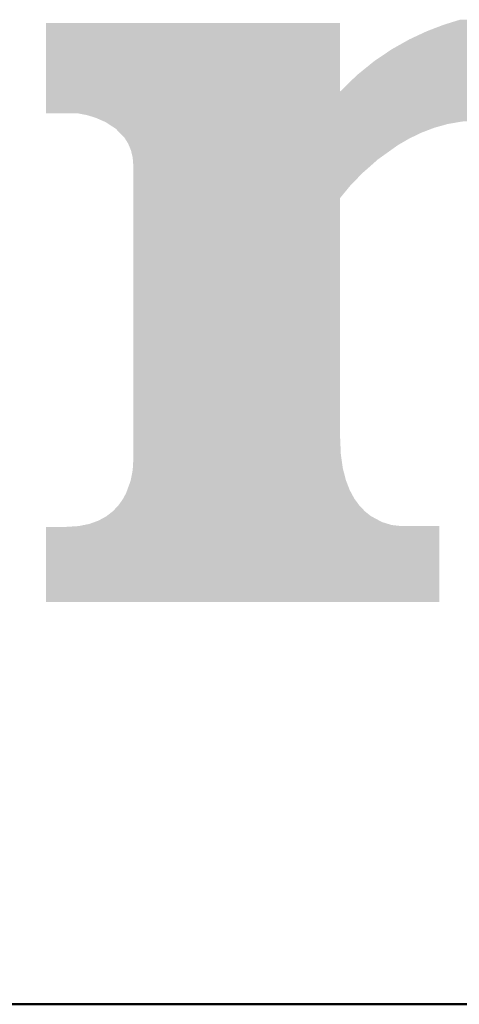
# Model space of a CAD drawing. Extents: x 0 to 5046, y 0 to 1188.
# Drawn here: x 3450 to 3453, y 37 to 43 of the extents above; entities that cross this region are included whole.
import ezdxf

# ---------------------------------------------------------------- set-up
doc = ezdxf.new("R2010")
doc.units = 0
doc.header["$LTSCALE"] = 4
doc.header["$MEASUREMENT"] = 0
doc.layers.add('0-A01-枠A', color=4, linetype='CONTINUOUS', lineweight=50)
doc.layers.add('0-A02-枠B', color=6, linetype='CONTINUOUS', lineweight=25)

msp = doc.modelspace()

# ---------------------------------------------------------------- linework, layer by layer
at = {"layer": '0-A01-枠A'}
msp.add_line((3403.6667, 36.6667), (4896.9746, 36.6667), dxfattribs=at)
at = {"layer": '0-A02-枠B'}
for points in [[(3450.0576, 42.5231), (3450.0576, 42.5281), (3451.817, 42.5231), (3451.817, 42.5281)], [(3450.0576, 42.518), (3450.0576, 42.5231), (3451.817, 42.518), (3451.817, 42.5231)], [(3452.438, 42.518), (3452.4544, 42.5231), (3453.6723, 42.518), (3453.6578, 42.5231)], [(3452.4544, 42.5231), (3452.4707, 42.5281), (3453.6578, 42.5231), (3453.6395, 42.5281)], [(3452.4707, 42.5281), (3452.5341, 42.5477), (3453.6395, 42.5281), (3453.5686, 42.5477)], [(3450.0576, 42.5142), (3450.0576, 42.518), (3451.817, 42.5142), (3451.817, 42.518)], [(3450.0576, 42.5088), (3450.0576, 42.5142), (3451.817, 42.5088), (3451.817, 42.5142)], [(3450.0576, 42.4948), (3450.0576, 42.5088), (3451.817, 42.4948), (3451.817, 42.5088)], [(3450.0576, 42.4933), (3450.0576, 42.4948), (3451.817, 42.4933), (3451.817, 42.4948)], [(3450.0576, 42.4892), (3450.0576, 42.4933), (3451.817, 42.4892), (3451.817, 42.4933)], [(3450.0576, 42.4789), (3450.0576, 42.4892), (3451.817, 42.4789), (3451.817, 42.4892)], [(3450.0576, 42.4782), (3450.0576, 42.4789), (3451.817, 42.4782), (3451.817, 42.4789)], [(3450.0576, 42.4635), (3450.0576, 42.4782), (3451.817, 42.4635), (3451.817, 42.4782)], [(3450.0576, 42.4506), (3450.0576, 42.4635), (3451.817, 42.4506), (3451.817, 42.4635)], [(3452.2747, 42.4506), (3452.3025, 42.4635), (3453.8443, 42.4506), (3453.8143, 42.4635)], [(3452.3025, 42.4635), (3452.3339, 42.4782), (3453.8143, 42.4635), (3453.7803, 42.4782)], [(3452.3339, 42.4782), (3452.3355, 42.4789), (3453.7803, 42.4782), (3453.7786, 42.4789)], [(3452.3355, 42.4789), (3452.3625, 42.4892), (3453.7786, 42.4789), (3453.7547, 42.4892)], [(3452.3625, 42.4892), (3452.3733, 42.4933), (3453.7547, 42.4892), (3453.7428, 42.4933)], [(3452.3733, 42.4933), (3452.3772, 42.4948), (3453.7428, 42.4933), (3453.7387, 42.4948)], [(3452.3772, 42.4948), (3452.4138, 42.5088), (3453.7387, 42.4948), (3453.6987, 42.5088)], [(3452.4138, 42.5088), (3452.4279, 42.5142), (3453.6987, 42.5088), (3453.6833, 42.5142)], [(3452.4279, 42.5142), (3452.438, 42.518), (3453.6833, 42.5142), (3453.6723, 42.518)], [(3450.0576, 42.4497), (3450.0576, 42.4506), (3451.817, 42.4497), (3451.817, 42.4506)], [(3450.0576, 42.4496), (3450.0576, 42.4497), (3451.817, 42.4496), (3451.817, 42.4497)], [(3450.0576, 42.439), (3450.0576, 42.4496), (3451.817, 42.439), (3451.817, 42.4496)], [(3450.0576, 42.4323), (3450.0576, 42.439), (3451.817, 42.4323), (3451.817, 42.439)], [(3450.0576, 42.4301), (3450.0576, 42.4323), (3451.817, 42.4301), (3451.817, 42.4323)], [(3450.0576, 42.4297), (3450.0576, 42.4301), (3451.817, 42.4297), (3451.817, 42.4301)], [(3450.0576, 42.4263), (3450.0576, 42.4297), (3451.817, 42.4263), (3451.817, 42.4297)], [(3450.0576, 42.4078), (3450.0576, 42.4263), (3451.817, 42.4078), (3451.817, 42.4263)], [(3450.0576, 42.4041), (3450.0576, 42.4078), (3451.817, 42.4041), (3451.817, 42.4078)], [(3450.0576, 42.3916), (3450.0576, 42.4041), (3451.817, 42.3916), (3451.817, 42.4041)], [(3452.1623, 42.3916), (3452.1845, 42.4041), (3453.9534, 42.3916), (3453.933, 42.4041)], [(3452.1845, 42.4041), (3452.1911, 42.4078), (3453.933, 42.4041), (3453.9269, 42.4078)], [(3452.1911, 42.4078), (3452.224, 42.4263), (3453.9269, 42.4078), (3453.8912, 42.4263)], [(3452.224, 42.4263), (3452.2301, 42.4297), (3453.8912, 42.4263), (3453.8846, 42.4297)], [(3452.2301, 42.4297), (3452.2307, 42.4301), (3453.8846, 42.4297), (3453.8839, 42.4301)], [(3452.2307, 42.4301), (3452.2355, 42.4323), (3453.8839, 42.4301), (3453.8796, 42.4323)], [(3452.2355, 42.4323), (3452.2498, 42.439), (3453.8796, 42.4323), (3453.8667, 42.439)], [(3452.2498, 42.439), (3452.2726, 42.4496), (3453.8667, 42.439), (3453.8462, 42.4496)], [(3452.2726, 42.4496), (3452.2728, 42.4497), (3453.8462, 42.4496), (3453.846, 42.4497)], [(3452.2728, 42.4497), (3452.2747, 42.4506), (3453.846, 42.4497), (3453.8443, 42.4506)], [(3450.0576, 42.3904), (3450.0576, 42.3916), (3451.817, 42.3904), (3451.817, 42.3916)], [(3450.0576, 42.3707), (3450.0576, 42.3904), (3451.817, 42.3707), (3451.817, 42.3904)], [(3450.0576, 42.3613), (3450.0576, 42.3707), (3451.817, 42.3613), (3451.817, 42.3707)], [(3450.0576, 42.3453), (3450.0576, 42.3613), (3451.817, 42.3453), (3451.817, 42.3613)], [(3450.0576, 42.3433), (3450.0576, 42.3453), (3451.817, 42.3433), (3451.817, 42.3453)], [(3450.0576, 42.3388), (3450.0576, 42.3433), (3451.817, 42.3388), (3451.817, 42.3433)], [(3452.0779, 42.3388), (3452.0846, 42.3433), (3454.0343, 42.3388), (3454.028, 42.3433)], [(3452.0846, 42.3433), (3452.0876, 42.3453), (3454.028, 42.3433), (3454.0251, 42.3453)], [(3452.0876, 42.3453), (3452.1113, 42.3613), (3454.0251, 42.3453), (3454.0028, 42.3613)], [(3452.1113, 42.3613), (3452.1252, 42.3707), (3454.0028, 42.3613), (3453.9875, 42.3707)], [(3452.1252, 42.3707), (3452.1602, 42.3904), (3453.9875, 42.3707), (3453.9554, 42.3904)], [(3452.1602, 42.3904), (3452.1623, 42.3916), (3453.9554, 42.3904), (3453.9534, 42.3916)], [(3450.0576, 42.3367), (3450.0576, 42.3388), (3451.817, 42.3367), (3451.817, 42.3388)], [(3450.0576, 42.3116), (3450.0576, 42.3367), (3451.817, 42.3116), (3451.817, 42.3367)], [(3450.0576, 42.2998), (3450.0576, 42.3116), (3451.817, 42.2998), (3451.817, 42.3116)], [(3450.0576, 42.2884), (3450.0576, 42.2998), (3451.817, 42.2884), (3451.817, 42.2998)], [(3450.0576, 42.2624), (3450.0576, 42.2884), (3451.817, 42.2624), (3451.817, 42.2884)], [(3451.9741, 42.2624), (3452.0062, 42.2884), (3454.1316, 42.2624), (3454.1002, 42.2884)], [(3452.0062, 42.2884), (3452.0202, 42.2998), (3454.1002, 42.2884), (3454.0865, 42.2998)], [(3452.0202, 42.2998), (3452.0377, 42.3116), (3454.0865, 42.2998), (3454.0723, 42.3116)], [(3452.0377, 42.3116), (3452.0749, 42.3367), (3454.0723, 42.3116), (3454.0372, 42.3367)], [(3452.0749, 42.3367), (3452.0779, 42.3388), (3454.0372, 42.3367), (3454.0343, 42.3388)], [(3450.0576, 42.259), (3450.0576, 42.2624), (3451.817, 42.259), (3451.817, 42.2624)], [(3450.0576, 42.245), (3450.0576, 42.259), (3451.817, 42.245), (3451.817, 42.259)], [(3450.0576, 42.2161), (3450.0576, 42.245), (3451.817, 42.2161), (3451.817, 42.245)], [(3451.917, 42.2161), (3451.9526, 42.245), (3454.1805, 42.2161), (3454.1503, 42.245)], [(3451.9526, 42.245), (3451.97, 42.259), (3454.1503, 42.245), (3454.1356, 42.259)], [(3451.97, 42.259), (3451.9741, 42.2624), (3454.1356, 42.259), (3454.1316, 42.2624)], [(3450.0576, 42.2041), (3450.0576, 42.2161), (3451.817, 42.2041), (3451.817, 42.2161)], [(3450.0576, 42.1819), (3450.0576, 42.2041), (3451.817, 42.1819), (3451.817, 42.2041)], [(3450.0576, 42.1607), (3450.0576, 42.1819), (3451.817, 42.1607), (3451.817, 42.1819)], [(3451.8601, 42.1607), (3451.8819, 42.1819), (3454.2303, 42.1607), (3454.2121, 42.1819)], [(3451.8819, 42.1819), (3451.9047, 42.2041), (3454.2121, 42.1819), (3454.1931, 42.2041)], [(3451.9047, 42.2041), (3451.917, 42.2161), (3454.1931, 42.2041), (3454.1805, 42.2161)], [(3450.0576, 42.1563), (3450.0576, 42.1607), (3451.817, 42.1563), (3451.817, 42.1607)], [(3450.0576, 42.1562), (3450.0576, 42.1563), (3451.817, 42.1562), (3451.817, 42.1563)], [(3450.0576, 42.1512), (3450.0576, 42.1562), (3451.817, 42.1512), (3451.817, 42.1562)], [(3450.0576, 42.15), (3450.0576, 42.1512), (3451.817, 42.15), (3451.817, 42.1512)], [(3450.0576, 42.1462), (3450.0576, 42.15), (3451.817, 42.1462), (3451.817, 42.15)], [(3450.0576, 42.1435), (3450.0576, 42.1462), (3451.817, 42.1435), (3451.817, 42.1462)], [(3450.0576, 42.1368), (3450.0576, 42.1435), (3451.817, 42.1368), (3451.817, 42.1435)], [(3450.0576, 42.1322), (3450.0576, 42.1368), (3451.817, 42.1322), (3451.817, 42.1368)], [(3450.0576, 42.1307), (3450.0576, 42.1322), (3451.817, 42.1307), (3451.817, 42.1322)], [(3450.0576, 42.126), (3450.0576, 42.1307), (3451.817, 42.126), (3451.817, 42.1307)], [(3450.0576, 42.1237), (3450.0576, 42.126), (3451.817, 42.1237), (3451.817, 42.126)], [(3450.0576, 42.1188), (3450.0576, 42.1237), (3451.817, 42.1188), (3451.817, 42.1237)], [(3450.0576, 42.1145), (3450.0576, 42.1188), (3454.2699, 42.1145), (3454.2662, 42.1188)], [(3450.0576, 42.0981), (3450.0576, 42.1145), (3454.2839, 42.0981), (3454.2699, 42.1145)], [(3451.817, 42.1188), (3451.8221, 42.1237), (3454.2662, 42.1188), (3454.262, 42.1237)], [(3451.8221, 42.1237), (3451.8244, 42.126), (3454.262, 42.1237), (3454.26, 42.126)], [(3451.8244, 42.126), (3451.8293, 42.1307), (3454.26, 42.126), (3454.256, 42.1307)], [(3451.8293, 42.1307), (3451.8308, 42.1322), (3454.256, 42.1307), (3454.2547, 42.1322)], [(3451.8308, 42.1322), (3451.8356, 42.1368), (3454.2547, 42.1322), (3454.2507, 42.1368)], [(3451.8356, 42.1368), (3451.8424, 42.1435), (3454.2507, 42.1368), (3454.245, 42.1435)], [(3451.8424, 42.1435), (3451.8452, 42.1462), (3454.245, 42.1435), (3454.2427, 42.1462)], [(3451.8452, 42.1462), (3451.8491, 42.15), (3454.2427, 42.1462), (3454.2395, 42.15)], [(3451.8491, 42.15), (3451.8503, 42.1512), (3454.2395, 42.15), (3454.2384, 42.1512)], [(3451.8503, 42.1512), (3451.8555, 42.1562), (3454.2384, 42.1512), (3454.2341, 42.1562)], [(3451.8555, 42.1562), (3451.8556, 42.1563), (3454.2341, 42.1562), (3454.2341, 42.1563)], [(3451.8556, 42.1563), (3451.8601, 42.1607), (3454.2341, 42.1563), (3454.2303, 42.1607)], [(3450.0576, 42.0961), (3450.0576, 42.0981), (3454.2856, 42.0961), (3454.2839, 42.0981)], [(3450.0576, 42.0959), (3450.0576, 42.0961), (3454.2858, 42.0959), (3454.2856, 42.0961)], [(3450.0576, 42.0892), (3450.0576, 42.0959), (3454.2915, 42.0892), (3454.2858, 42.0959)], [(3450.0576, 42.0888), (3450.0576, 42.0892), (3454.2918, 42.0888), (3454.2915, 42.0892)], [(3450.0576, 42.0855), (3450.0576, 42.0888), (3454.294, 42.0855), (3454.2918, 42.0888)], [(3450.0576, 42.0687), (3450.0576, 42.0855), (3454.3051, 42.0687), (3454.294, 42.0855)], [(3450.0576, 42.0678), (3450.0576, 42.0687), (3454.3057, 42.0678), (3454.3051, 42.0687)], [(3450.0576, 42.0674), (3450.0576, 42.0678), (3454.3059, 42.0674), (3454.3057, 42.0678)], [(3450.0576, 42.0623), (3450.0576, 42.0674), (3454.3094, 42.0623), (3454.3059, 42.0674)], [(3450.0576, 42.0533), (3450.0576, 42.0623), (3454.3153, 42.0533), (3454.3094, 42.0623)], [(3450.0576, 42.0513), (3450.0576, 42.0533), (3454.3166, 42.0513), (3454.3153, 42.0533)], [(3450.0576, 42.0496), (3450.0576, 42.0513), (3454.3177, 42.0496), (3454.3166, 42.0513)], [(3450.0576, 42.0491), (3450.0576, 42.0496), (3454.3181, 42.0491), (3454.3177, 42.0496)], [(3450.0576, 42.0483), (3450.0576, 42.0491), (3454.3186, 42.0483), (3454.3181, 42.0491)], [(3450.0576, 42.0392), (3450.0576, 42.0483), (3454.3246, 42.0392), (3454.3186, 42.0483)], [(3450.0576, 42.0345), (3450.0576, 42.0392), (3454.3277, 42.0345), (3454.3246, 42.0392)], [(3450.0576, 42.0339), (3450.0576, 42.0345), (3454.3281, 42.0339), (3454.3277, 42.0345)], [(3450.0576, 42.0337), (3450.0576, 42.0339), (3454.3282, 42.0337), (3454.3281, 42.0339)], [(3450.0576, 42.033), (3450.0576, 42.0337), (3454.3287, 42.033), (3454.3282, 42.0337)], [(3450.0576, 42.0296), (3450.0576, 42.033), (3454.331, 42.0296), (3454.3287, 42.033)], [(3450.0576, 42.0233), (3450.0576, 42.0296), (3454.3351, 42.0233), (3454.331, 42.0296)], [(3450.0576, 42.013), (3450.0576, 42.0233), (3454.3419, 42.013), (3454.3351, 42.0233)], [(3450.0576, 42.0069), (3450.0576, 42.013), (3454.3459, 42.0069), (3454.3419, 42.013)], [(3450.0576, 42.0061), (3450.0576, 42.0069), (3454.3465, 42.0061), (3454.3459, 42.0069)], [(3450.0576, 41.9999), (3450.0576, 42.0061), (3454.3506, 41.9999), (3454.3465, 42.0061)], [(3450.0576, 41.9982), (3450.0576, 41.9999), (3454.3517, 41.9982), (3454.3506, 41.9999)], [(3450.0576, 41.9977), (3450.0576, 41.9982), (3454.352, 41.9977), (3454.3517, 41.9982)], [(3450.0576, 41.9967), (3450.0576, 41.9977), (3454.3527, 41.9967), (3454.352, 41.9977)], [(3450.0576, 41.994), (3450.0576, 41.9967), (3454.3545, 41.994), (3454.3527, 41.9967)], [(3450.0576, 41.9923), (3450.0576, 41.994), (3454.3556, 41.9923), (3454.3545, 41.994)], [(3450.0576, 41.9902), (3450.0576, 41.9923), (3454.357, 41.9902), (3454.3556, 41.9923)], [(3450.0576, 41.9901), (3450.0576, 41.9902), (3454.3571, 41.9901), (3454.357, 41.9902)], [(3450.0576, 41.988), (3450.0576, 41.9901), (3454.3584, 41.988), (3454.3571, 41.9901)], [(3450.2594, 41.9861), (3450.2492, 41.988), (3454.3597, 41.9861), (3454.3584, 41.988)], [(3450.301, 41.9782), (3450.2594, 41.9861), (3454.3649, 41.9782), (3454.3597, 41.9861)], [(3450.3225, 41.9718), (3450.301, 41.9782), (3454.3692, 41.9718), (3454.3649, 41.9782)], [(3450.3258, 41.9708), (3450.3225, 41.9718), (3454.3698, 41.9708), (3454.3692, 41.9718)], [(3450.3263, 41.9706), (3450.3258, 41.9708), (3454.3699, 41.9706), (3454.3698, 41.9708)], [(3450.3301, 41.9695), (3450.3263, 41.9706), (3454.3705, 41.9695), (3454.3699, 41.9706)], [(3450.354, 41.9623), (3450.3301, 41.9695), (3454.3742, 41.9623), (3454.3705, 41.9695)], [(3450.3586, 41.9603), (3450.354, 41.9623), (3454.3752, 41.9603), (3454.3742, 41.9623)], [(3450.3659, 41.9571), (3450.3586, 41.9603), (3454.3768, 41.9571), (3454.3752, 41.9603)], [(3450.3687, 41.9559), (3450.3659, 41.9571), (3454.3774, 41.9559), (3454.3768, 41.9571)], [(3450.3947, 41.9446), (3450.3687, 41.9559), (3454.3832, 41.9446), (3454.3774, 41.9559)], [(3450.3978, 41.9432), (3450.3947, 41.9446), (3452.612, 41.9432), (3452.6357, 41.9446)], [(3450.3986, 41.9429), (3450.3978, 41.9432), (3452.6065, 41.9429), (3452.612, 41.9432)], [(3450.402, 41.9414), (3450.3986, 41.9429), (3452.5807, 41.9414), (3452.6065, 41.9429)], [(3450.4033, 41.9408), (3450.402, 41.9414), (3452.5709, 41.9408), (3452.5807, 41.9414)], [(3450.4065, 41.9394), (3450.4033, 41.9408), (3452.5461, 41.9394), (3452.5709, 41.9408)], [(3450.4148, 41.9358), (3450.4065, 41.9394), (3452.5251, 41.9358), (3452.5461, 41.9394)], [(3450.4149, 41.9357), (3450.4148, 41.9358), (3452.5247, 41.9357), (3452.5251, 41.9358)], [(3450.4235, 41.9301), (3450.4149, 41.9357), (3452.4918, 41.9301), (3452.5247, 41.9357)], [(3450.4238, 41.9299), (3450.4235, 41.9301), (3452.4908, 41.9299), (3452.4918, 41.9301)], [(3450.4266, 41.928), (3450.4238, 41.9299), (3452.48, 41.928), (3452.4908, 41.9299)], [(3450.4318, 41.9247), (3450.4266, 41.928), (3452.4605, 41.9247), (3452.48, 41.928)], [(3450.4387, 41.9202), (3450.4318, 41.9247), (3452.4444, 41.9202), (3452.4605, 41.9247)], [(3450.4495, 41.9131), (3450.4387, 41.9202), (3452.4191, 41.9131), (3452.4444, 41.9202)], [(3450.4504, 41.9126), (3450.4495, 41.9131), (3452.4171, 41.9126), (3452.4191, 41.9131)], [(3450.4565, 41.9086), (3450.4504, 41.9126), (3452.4029, 41.9086), (3452.4171, 41.9126)], [(3450.462, 41.905), (3450.4565, 41.9086), (3452.39, 41.905), (3452.4029, 41.9086)], [(3450.4667, 41.9019), (3450.462, 41.905), (3452.3791, 41.9019), (3452.39, 41.905)], [(3450.4756, 41.8962), (3450.4667, 41.9019), (3452.364, 41.8962), (3452.3791, 41.9019)], [(3450.4795, 41.8921), (3450.4756, 41.8962), (3452.3533, 41.8921), (3452.364, 41.8962)], [(3450.4806, 41.891), (3450.4795, 41.8921), (3452.3504, 41.891), (3452.3533, 41.8921)], [(3450.4808, 41.8908), (3450.4806, 41.891), (3452.3499, 41.8908), (3452.3504, 41.891)], [(3450.4832, 41.8882), (3450.4808, 41.8908), (3452.3433, 41.8882), (3452.3499, 41.8908)], [(3450.4846, 41.8867), (3450.4832, 41.8882), (3452.3394, 41.8867), (3452.3433, 41.8882)], [(3450.4903, 41.8809), (3450.4846, 41.8867), (3452.3241, 41.8809), (3452.3394, 41.8867)], [(3450.4984, 41.8724), (3450.4903, 41.8809), (3452.3021, 41.8724), (3452.3241, 41.8809)], [(3450.5028, 41.8678), (3450.4984, 41.8724), (3452.2926, 41.8678), (3452.3021, 41.8724)], [(3450.5067, 41.8637), (3450.5028, 41.8678), (3452.2841, 41.8637), (3452.2926, 41.8678)], [(3450.5107, 41.8597), (3450.5067, 41.8637), (3452.2757, 41.8597), (3452.2841, 41.8637)], [(3450.5117, 41.8586), (3450.5107, 41.8597), (3452.2734, 41.8586), (3452.2757, 41.8597)], [(3450.518, 41.852), (3450.5117, 41.8586), (3452.2599, 41.852), (3452.2734, 41.8586)], [(3450.5182, 41.8518), (3450.518, 41.852), (3452.2594, 41.8518), (3452.2599, 41.852)], [(3450.5231, 41.8468), (3450.5182, 41.8518), (3452.249, 41.8468), (3452.2594, 41.8518)], [(3450.5232, 41.8466), (3450.5231, 41.8468), (3452.2487, 41.8466), (3452.249, 41.8468)], [(3450.5286, 41.841), (3450.5232, 41.8466), (3452.2371, 41.841), (3452.2487, 41.8466)], [(3450.5299, 41.8389), (3450.5286, 41.841), (3452.2328, 41.8389), (3452.2371, 41.841)], [(3450.5308, 41.8375), (3450.5299, 41.8389), (3452.2298, 41.8375), (3452.2328, 41.8389)], [(3450.5337, 41.8329), (3450.5308, 41.8375), (3452.2218, 41.8329), (3452.2298, 41.8375)], [(3450.5361, 41.8289), (3450.5337, 41.8329), (3452.2149, 41.8289), (3452.2218, 41.8329)], [(3450.5388, 41.8245), (3450.5361, 41.8289), (3452.2074, 41.8245), (3452.2149, 41.8289)], [(3450.5398, 41.8229), (3450.5388, 41.8245), (3452.2047, 41.8229), (3452.2074, 41.8245)], [(3450.5401, 41.8225), (3450.5398, 41.8229), (3452.204, 41.8225), (3452.2047, 41.8229)], [(3450.5438, 41.8165), (3450.5401, 41.8225), (3452.1935, 41.8165), (3452.204, 41.8225)], [(3450.5478, 41.81), (3450.5438, 41.8165), (3452.1823, 41.81), (3452.1935, 41.8165)], [(3450.5488, 41.8084), (3450.5478, 41.81), (3452.1795, 41.8084), (3452.1823, 41.81)], [(3450.5498, 41.8069), (3450.5488, 41.8084), (3452.1769, 41.8069), (3452.1795, 41.8084)], [(3450.5531, 41.7989), (3450.5498, 41.8069), (3452.1631, 41.7989), (3452.1769, 41.8069)], [(3450.5533, 41.7985), (3450.5531, 41.7989), (3452.1624, 41.7985), (3452.1631, 41.7989)], [(3450.559, 41.7848), (3450.5533, 41.7985), (3452.1433, 41.7848), (3452.1624, 41.7985)], [(3450.5593, 41.7841), (3450.559, 41.7848), (3452.1422, 41.7841), (3452.1433, 41.7848)], [(3450.563, 41.7754), (3450.5593, 41.7841), (3452.13, 41.7754), (3452.1422, 41.7841)], [(3450.5634, 41.7742), (3450.563, 41.7754), (3452.1284, 41.7742), (3452.13, 41.7754)], [(3450.5642, 41.7725), (3450.5634, 41.7742), (3452.1259, 41.7725), (3452.1284, 41.7742)], [(3450.5648, 41.7711), (3450.5642, 41.7725), (3452.124, 41.7711), (3452.1259, 41.7725)], [(3450.5661, 41.7679), (3450.5648, 41.7711), (3452.1195, 41.7679), (3452.124, 41.7711)], [(3450.5674, 41.7626), (3450.5661, 41.7679), (3452.1121, 41.7626), (3452.1195, 41.7679)], [(3450.568, 41.7599), (3450.5674, 41.7626), (3452.1083, 41.7599), (3452.1121, 41.7626)], [(3450.5697, 41.7527), (3450.568, 41.7599), (3452.0982, 41.7527), (3452.1083, 41.7599)], [(3450.57, 41.7515), (3450.5697, 41.7527), (3452.0966, 41.7515), (3452.0982, 41.7527)], [(3450.5723, 41.7418), (3450.57, 41.7515), (3452.0829, 41.7418), (3452.0966, 41.7515)], [(3450.5734, 41.7371), (3450.5723, 41.7418), (3452.0764, 41.7371), (3452.0829, 41.7418)], [(3450.5739, 41.7354), (3450.5734, 41.7371), (3452.0739, 41.7354), (3452.0764, 41.7371)], [(3450.5757, 41.7279), (3450.5739, 41.7354), (3452.0634, 41.7279), (3452.0739, 41.7354)], [(3450.5766, 41.7238), (3450.5757, 41.7279), (3452.0577, 41.7238), (3452.0634, 41.7279)], [(3450.577, 41.7188), (3450.5766, 41.7238), (3452.0506, 41.7188), (3452.0577, 41.7238)], [(3450.5774, 41.7137), (3450.577, 41.7188), (3452.0435, 41.7137), (3452.0506, 41.7188)], [(3450.5781, 41.7035), (3450.5774, 41.7137), (3452.0319, 41.7035), (3452.0435, 41.7137)], [(3450.5784, 41.7005), (3450.5781, 41.7035), (3452.0286, 41.7005), (3452.0319, 41.7035)], [(3450.5787, 41.6962), (3450.5784, 41.7005), (3452.0236, 41.6962), (3452.0286, 41.7005)], [(3450.5789, 41.694), (3450.5787, 41.6962), (3452.0212, 41.694), (3452.0236, 41.6962)], [(3450.5793, 41.6885), (3450.5789, 41.694), (3452.015, 41.6885), (3452.0212, 41.694)], [(3450.5794, 41.6863), (3450.5793, 41.6885), (3452.0124, 41.6863), (3452.015, 41.6885)], [(3450.5795, 41.6858), (3450.5794, 41.6863), (3452.0119, 41.6858), (3452.0124, 41.6863)], [(3450.5803, 41.6743), (3450.5795, 41.6858), (3451.9989, 41.6743), (3452.0119, 41.6858)], [(3450.5803, 41.6685), (3450.5803, 41.6743), (3451.9924, 41.6685), (3451.9989, 41.6743)], [(3450.5803, 41.6487), (3450.5803, 41.6685), (3451.9698, 41.6487), (3451.9924, 41.6685)], [(3450.5803, 41.634), (3450.5803, 41.6487), (3451.9532, 41.634), (3451.9698, 41.6487)], [(3450.5803, 41.6337), (3450.5803, 41.634), (3451.9529, 41.6337), (3451.9532, 41.634)], [(3450.5803, 41.6297), (3450.5803, 41.6337), (3451.9484, 41.6297), (3451.9529, 41.6337)], [(3450.5803, 41.629), (3450.5803, 41.6297), (3451.9475, 41.629), (3451.9484, 41.6297)], [(3450.5803, 41.6203), (3450.5803, 41.629), (3451.9392, 41.6203), (3451.9475, 41.629)], [(3450.5803, 41.6134), (3450.5803, 41.6203), (3451.9326, 41.6134), (3451.9392, 41.6203)], [(3450.5803, 41.61), (3450.5803, 41.6134), (3451.9293, 41.61), (3451.9326, 41.6134)], [(3450.5803, 41.6009), (3450.5803, 41.61), (3451.9206, 41.6009), (3451.9293, 41.61)], [(3450.5803, 41.5974), (3450.5803, 41.6009), (3451.9171, 41.5974), (3451.9206, 41.6009)], [(3450.5803, 41.5959), (3450.5803, 41.5974), (3451.9157, 41.5959), (3451.9171, 41.5974)], [(3450.5803, 41.574), (3450.5803, 41.5959), (3451.8946, 41.574), (3451.9157, 41.5959)], [(3450.5803, 41.555), (3450.5803, 41.574), (3451.8764, 41.555), (3451.8946, 41.574)], [(3450.5803, 41.5533), (3450.5803, 41.555), (3451.8749, 41.5533), (3451.8764, 41.555)], [(3450.5803, 41.5402), (3450.5803, 41.5533), (3451.8642, 41.5402), (3451.8749, 41.5533)], [(3450.5803, 41.5334), (3450.5803, 41.5402), (3451.8586, 41.5334), (3451.8642, 41.5402)], [(3450.5803, 41.5219), (3450.5803, 41.5334), (3451.8491, 41.5219), (3451.8586, 41.5334)], [(3450.5803, 41.5156), (3450.5803, 41.5219), (3451.8439, 41.5156), (3451.8491, 41.5219)], [(3450.5803, 41.5131), (3450.5803, 41.5156), (3451.8419, 41.5131), (3451.8439, 41.5156)], [(3450.5803, 41.5058), (3450.5803, 41.5131), (3451.8359, 41.5058), (3451.8419, 41.5131)], [(3450.5803, 41.5014), (3450.5803, 41.5058), (3451.8323, 41.5014), (3451.8359, 41.5058)], [(3450.5803, 41.5012), (3450.5803, 41.5014), (3451.8321, 41.5012), (3451.8323, 41.5014)], [(3450.5803, 41.4829), (3450.5803, 41.5012), (3451.817, 41.4829), (3451.8321, 41.5012)], [(3450.5803, 41.4602), (3450.5803, 41.4829), (3451.817, 41.4602), (3451.817, 41.4829)], [(3450.5803, 41.4588), (3450.5803, 41.4602), (3451.817, 41.4588), (3451.817, 41.4602)], [(3450.5803, 41.4264), (3450.5803, 41.4588), (3451.817, 41.4264), (3451.817, 41.4588)], [(3450.5803, 41.4125), (3450.5803, 41.4264), (3451.817, 41.4125), (3451.817, 41.4264)], [(3450.5803, 41.403), (3450.5803, 41.4125), (3451.817, 41.403), (3451.817, 41.4125)], [(3450.5803, 41.4018), (3450.5803, 41.403), (3451.817, 41.4018), (3451.817, 41.403)], [(3450.5803, 41.3988), (3450.5803, 41.4018), (3451.817, 41.3988), (3451.817, 41.4018)], [(3450.5803, 41.3894), (3450.5803, 41.3988), (3451.817, 41.3894), (3451.817, 41.3988)], [(3450.5803, 41.3649), (3450.5803, 41.3894), (3451.817, 41.3649), (3451.817, 41.3894)], [(3450.5803, 41.3358), (3450.5803, 41.3649), (3451.817, 41.3358), (3451.817, 41.3649)], [(3450.5803, 41.3347), (3450.5803, 41.3358), (3451.817, 41.3347), (3451.817, 41.3358)], [(3450.5803, 41.3228), (3450.5803, 41.3347), (3451.817, 41.3228), (3451.817, 41.3347)], [(3450.5803, 41.3048), (3450.5803, 41.3228), (3451.817, 41.3048), (3451.817, 41.3228)], [(3450.5803, 41.2999), (3450.5803, 41.3048), (3451.817, 41.2999), (3451.817, 41.3048)], [(3450.5803, 41.2974), (3450.5803, 41.2999), (3451.817, 41.2974), (3451.817, 41.2999)], [(3450.5803, 41.2694), (3450.5803, 41.2974), (3451.817, 41.2694), (3451.817, 41.2974)], [(3450.5803, 41.2502), (3450.5803, 41.2694), (3451.817, 41.2502), (3451.817, 41.2694)], [(3450.5803, 41.2383), (3450.5803, 41.2502), (3451.817, 41.2383), (3451.817, 41.2502)], [(3450.5803, 41.2092), (3450.5803, 41.2383), (3451.817, 41.2092), (3451.817, 41.2383)], [(3450.5803, 41.1881), (3450.5803, 41.2092), (3451.817, 41.1881), (3451.817, 41.2092)], [(3450.5803, 41.1696), (3450.5803, 41.1881), (3451.817, 41.1696), (3451.817, 41.1881)], [(3450.5803, 41.1609), (3450.5803, 41.1696), (3451.817, 41.1609), (3451.817, 41.1696)], [(3450.5803, 41.1185), (3450.5803, 41.1609), (3451.817, 41.1185), (3451.817, 41.1609)], [(3450.5803, 41.0941), (3450.5803, 41.1185), (3451.817, 41.0941), (3451.817, 41.1185)], [(3450.5803, 41.0737), (3450.5803, 41.0941), (3451.817, 41.0737), (3451.817, 41.0941)], [(3450.5803, 41.0342), (3450.5803, 41.0737), (3451.817, 41.0342), (3451.817, 41.0737)], [(3450.5803, 41.0236), (3450.5803, 41.0342), (3451.817, 41.0236), (3451.817, 41.0342)], [(3450.5803, 40.9704), (3450.5803, 41.0236), (3451.817, 40.9704), (3451.817, 41.0236)], [(3450.5803, 40.9623), (3450.5803, 40.9704), (3451.817, 40.9623), (3451.817, 40.9704)], [(3450.5803, 40.9583), (3450.5803, 40.9623), (3451.817, 40.9583), (3451.817, 40.9623)], [(3450.5803, 40.9542), (3450.5803, 40.9583), (3451.817, 40.9542), (3451.817, 40.9583)], [(3450.5803, 40.8981), (3450.5803, 40.9542), (3451.817, 40.8981), (3451.817, 40.9542)], [(3450.5803, 40.8845), (3450.5803, 40.8981), (3451.817, 40.8845), (3451.817, 40.8981)], [(3450.5803, 40.8557), (3450.5803, 40.8845), (3451.817, 40.8557), (3451.817, 40.8845)], [(3450.5803, 40.8432), (3450.5803, 40.8557), (3451.817, 40.8432), (3451.817, 40.8557)], [(3450.5803, 40.8294), (3450.5803, 40.8432), (3451.817, 40.8294), (3451.817, 40.8432)], [(3450.5803, 40.7935), (3450.5803, 40.8294), (3451.817, 40.7935), (3451.817, 40.8294)], [(3450.5803, 40.7782), (3450.5803, 40.7935), (3451.817, 40.7782), (3451.817, 40.7935)], [(3450.5803, 40.7446), (3450.5803, 40.7782), (3451.817, 40.7446), (3451.817, 40.7782)], [(3450.5803, 40.7179), (3450.5803, 40.7446), (3451.817, 40.7179), (3451.817, 40.7446)], [(3450.5803, 40.7099), (3450.5803, 40.7179), (3451.817, 40.7099), (3451.817, 40.7179)], [(3450.5803, 40.7048), (3450.5803, 40.7099), (3451.817, 40.7048), (3451.817, 40.7099)], [(3450.5803, 40.6532), (3450.5803, 40.7048), (3451.817, 40.6532), (3451.817, 40.7048)], [(3450.5803, 40.6478), (3450.5803, 40.6532), (3451.817, 40.6478), (3451.817, 40.6532)], [(3450.5803, 40.6074), (3450.5803, 40.6478), (3451.817, 40.6074), (3451.817, 40.6478)], [(3450.5803, 40.5857), (3450.5803, 40.6074), (3451.817, 40.5857), (3451.817, 40.6074)], [(3450.5803, 40.5841), (3450.5803, 40.5857), (3451.817, 40.5841), (3451.817, 40.5857)], [(3450.5803, 40.5765), (3450.5803, 40.5841), (3451.817, 40.5765), (3451.817, 40.5841)], [(3450.5803, 40.5227), (3450.5803, 40.5765), (3451.817, 40.5227), (3451.817, 40.5765)], [(3450.5803, 40.5109), (3450.5803, 40.5227), (3451.817, 40.5109), (3451.817, 40.5227)], [(3450.5803, 40.478), (3450.5803, 40.5109), (3451.817, 40.478), (3451.817, 40.5109)], [(3450.5803, 40.4721), (3450.5803, 40.478), (3451.817, 40.4721), (3451.817, 40.478)], [(3450.5803, 40.4604), (3450.5803, 40.4721), (3451.817, 40.4604), (3451.817, 40.4721)], [(3450.5803, 40.4339), (3450.5803, 40.4604), (3451.817, 40.4339), (3451.817, 40.4604)], [(3450.5803, 40.3847), (3450.5803, 40.4339), (3451.817, 40.3847), (3451.817, 40.4339)], [(3450.5803, 40.3735), (3450.5803, 40.3847), (3451.817, 40.3735), (3451.817, 40.3847)], [(3450.5803, 40.3637), (3450.5803, 40.3735), (3451.817, 40.3637), (3451.817, 40.3735)], [(3450.5803, 40.3532), (3450.5803, 40.3637), (3451.817, 40.3532), (3451.817, 40.3637)], [(3450.5803, 40.3446), (3450.5803, 40.3532), (3451.817, 40.3446), (3451.817, 40.3532)], [(3450.5803, 40.3417), (3450.5803, 40.3446), (3451.817, 40.3417), (3451.817, 40.3446)], [(3450.5803, 40.3243), (3450.5803, 40.3417), (3451.817, 40.3243), (3451.817, 40.3417)], [(3450.5803, 40.3112), (3450.5803, 40.3243), (3451.817, 40.3112), (3451.817, 40.3243)], [(3450.5803, 40.2953), (3450.5803, 40.3112), (3451.817, 40.2953), (3451.817, 40.3112)], [(3450.5803, 40.2936), (3450.5803, 40.2953), (3451.817, 40.2936), (3451.817, 40.2953)], [(3450.5803, 40.2899), (3450.5803, 40.2936), (3451.817, 40.2899), (3451.817, 40.2936)], [(3450.5803, 40.269), (3450.5803, 40.2899), (3451.817, 40.269), (3451.817, 40.2899)], [(3450.5803, 40.2658), (3450.5803, 40.269), (3451.817, 40.2658), (3451.817, 40.269)], [(3450.5803, 40.2605), (3450.5803, 40.2658), (3451.817, 40.2605), (3451.817, 40.2658)], [(3450.5803, 40.2453), (3450.5803, 40.2605), (3451.817, 40.2453), (3451.817, 40.2605)], [(3450.5803, 40.2127), (3450.5803, 40.2453), (3451.817, 40.2127), (3451.817, 40.2453)], [(3450.5803, 40.2024), (3450.5803, 40.2127), (3451.817, 40.2024), (3451.817, 40.2127)], [(3450.5803, 40.1964), (3450.5803, 40.2024), (3451.817, 40.1964), (3451.817, 40.2024)], [(3450.5803, 40.1925), (3450.5803, 40.1964), (3451.817, 40.1925), (3451.817, 40.1964)], [(3450.5803, 40.1918), (3450.5803, 40.1925), (3451.817, 40.1918), (3451.817, 40.1925)], [(3450.5803, 40.1815), (3450.5803, 40.1918), (3451.817, 40.1815), (3451.817, 40.1918)], [(3450.5803, 40.1721), (3450.5803, 40.1815), (3451.817, 40.1721), (3451.817, 40.1815)], [(3450.5803, 40.1625), (3450.5803, 40.1721), (3451.817, 40.1625), (3451.817, 40.1721)], [(3450.5803, 40.1577), (3450.5803, 40.1625), (3451.817, 40.1577), (3451.817, 40.1625)], [(3450.5803, 40.1502), (3450.5803, 40.1577), (3451.817, 40.1502), (3451.817, 40.1577)], [(3450.5803, 40.1459), (3450.5803, 40.1502), (3451.817, 40.1459), (3451.817, 40.1502)], [(3450.5803, 40.1391), (3450.5803, 40.1459), (3451.817, 40.1391), (3451.817, 40.1459)], [(3450.5803, 40.1348), (3450.5803, 40.1391), (3451.817, 40.1348), (3451.817, 40.1391)], [(3450.5803, 40.1243), (3450.5803, 40.1348), (3451.817, 40.1243), (3451.817, 40.1348)], [(3450.5803, 40.1125), (3450.5803, 40.1243), (3451.817, 40.1125), (3451.817, 40.1243)], [(3450.5803, 40.0983), (3450.5803, 40.1125), (3451.817, 40.0983), (3451.817, 40.1125)], [(3450.5803, 40.091), (3450.5803, 40.0983), (3451.817, 40.091), (3451.817, 40.0983)], [(3450.5803, 40.0742), (3450.5803, 40.091), (3451.817, 40.0742), (3451.817, 40.091)], [(3450.5803, 40.0694), (3450.5803, 40.0742), (3451.817, 40.0694), (3451.817, 40.0742)], [(3450.5803, 40.0692), (3450.5803, 40.0694), (3451.817, 40.0692), (3451.817, 40.0694)], [(3450.5803, 40.0653), (3450.5803, 40.0692), (3451.817, 40.0653), (3451.817, 40.0692)], [(3450.5803, 40.0553), (3450.5803, 40.0653), (3451.817, 40.0553), (3451.817, 40.0653)], [(3450.5803, 40.0519), (3450.5803, 40.0553), (3451.817, 40.0519), (3451.817, 40.0553)], [(3450.5803, 40.0514), (3450.5803, 40.0519), (3451.817, 40.0514), (3451.817, 40.0519)], [(3450.5803, 40.0503), (3450.5803, 40.0514), (3451.817, 40.0503), (3451.817, 40.0514)], [(3450.5803, 40.0496), (3450.5803, 40.0503), (3451.817, 40.0496), (3451.817, 40.0503)], [(3450.5803, 40.0457), (3450.5803, 40.0496), (3451.817, 40.0457), (3451.817, 40.0496)], [(3450.5803, 40.0337), (3450.5803, 40.0457), (3451.8176, 40.0337), (3451.817, 40.0457)], [(3450.5803, 40.0205), (3450.5803, 40.0337), (3451.8181, 40.0205), (3451.8176, 40.0337)], [(3450.5803, 40.0107), (3450.5803, 40.0205), (3451.8186, 40.0107), (3451.8181, 40.0205)], [(3450.5803, 40.01), (3450.5803, 40.0107), (3451.8186, 40.01), (3451.8186, 40.0107)], [(3450.5803, 40.0049), (3450.5803, 40.01), (3451.8188, 40.0049), (3451.8186, 40.01)], [(3450.5803, 39.9976), (3450.5803, 40.0049), (3451.8191, 39.9976), (3451.8188, 40.0049)], [(3450.5803, 39.9929), (3450.5803, 39.9976), (3451.8193, 39.9929), (3451.8191, 39.9976)], [(3450.5803, 39.9813), (3450.5803, 39.9929), (3451.8198, 39.9813), (3451.8193, 39.9929)], [(3450.5803, 39.976), (3450.5803, 39.9813), (3451.8201, 39.976), (3451.8198, 39.9813)], [(3450.5803, 39.9726), (3450.5803, 39.976), (3451.8202, 39.9726), (3451.8201, 39.976)], [(3450.5803, 39.9671), (3450.5803, 39.9726), (3451.8205, 39.9671), (3451.8202, 39.9726)], [(3450.5803, 39.9656), (3450.5803, 39.9671), (3451.8205, 39.9656), (3451.8205, 39.9671)], [(3450.5803, 39.9555), (3450.5803, 39.9656), (3451.821, 39.9555), (3451.8205, 39.9656)], [(3450.5803, 39.9515), (3450.5803, 39.9555), (3451.8211, 39.9515), (3451.821, 39.9555)], [(3450.5803, 39.9513), (3450.5803, 39.9515), (3451.8212, 39.9513), (3451.8211, 39.9515)], [(3450.5803, 39.9477), (3450.5803, 39.9513), (3451.8217, 39.9477), (3451.8212, 39.9513)], [(3450.5803, 39.9433), (3450.5803, 39.9477), (3451.8223, 39.9433), (3451.8217, 39.9477)], [(3450.5803, 39.9422), (3450.5803, 39.9433), (3451.8225, 39.9422), (3451.8223, 39.9433)], [(3450.5803, 39.9388), (3450.5803, 39.9422), (3451.8229, 39.9388), (3451.8225, 39.9422)], [(3450.5803, 39.9278), (3450.5803, 39.9388), (3451.8245, 39.9278), (3451.8229, 39.9388)], [(3450.5775, 39.8725), (3450.5777, 39.8767), (3451.8323, 39.8725), (3451.8317, 39.8767)], [(3450.5777, 39.8767), (3450.5779, 39.8803), (3451.8317, 39.8767), (3451.8312, 39.8803)], [(3450.5779, 39.8803), (3450.578, 39.8808), (3451.8312, 39.8803), (3451.8311, 39.8808)], [(3450.578, 39.8817), (3450.579, 39.8979), (3451.831, 39.8817), (3451.8287, 39.8979)], [(3450.578, 39.8808), (3450.578, 39.8817), (3451.8311, 39.8808), (3451.831, 39.8817)], [(3450.579, 39.8979), (3450.5792, 39.9005), (3451.8287, 39.8979), (3451.8284, 39.9005)], [(3450.5792, 39.9013), (3450.5795, 39.9052), (3451.8282, 39.9013), (3451.8277, 39.9052)], [(3450.5792, 39.9005), (3450.5792, 39.9013), (3451.8284, 39.9005), (3451.8282, 39.9013)], [(3450.5795, 39.9052), (3450.5799, 39.9114), (3451.8277, 39.9052), (3451.8268, 39.9114)], [(3450.5799, 39.9114), (3450.5801, 39.9149), (3451.8268, 39.9114), (3451.8263, 39.9149)], [(3450.5801, 39.9149), (3450.5802, 39.9166), (3451.8263, 39.9149), (3451.8261, 39.9166)], [(3450.5802, 39.9166), (3450.5803, 39.9194), (3451.8261, 39.9166), (3451.8257, 39.9194)], [(3450.5803, 39.9194), (3450.5803, 39.9278), (3451.8257, 39.9194), (3451.8245, 39.9278)], [(3450.5671, 39.8094), (3450.5683, 39.8155), (3451.848, 39.8094), (3451.8465, 39.8155)], [(3450.5683, 39.8155), (3450.569, 39.8193), (3451.8465, 39.8155), (3451.8455, 39.8193)], [(3450.569, 39.8193), (3450.5706, 39.8269), (3451.8455, 39.8193), (3451.8436, 39.8269)], [(3450.5706, 39.8269), (3450.5707, 39.8273), (3451.8436, 39.8269), (3451.8435, 39.8273)], [(3450.5707, 39.8273), (3450.5717, 39.8326), (3451.8435, 39.8273), (3451.8421, 39.8326)], [(3450.5717, 39.8326), (3450.5724, 39.836), (3451.8421, 39.8326), (3451.8413, 39.836)], [(3450.5724, 39.836), (3450.5728, 39.8383), (3451.8413, 39.836), (3451.8407, 39.8383)], [(3450.5728, 39.8383), (3450.5733, 39.8406), (3451.8407, 39.8383), (3451.8401, 39.8406)], [(3450.5733, 39.8406), (3450.5735, 39.8418), (3451.8401, 39.8406), (3451.8398, 39.8418)], [(3450.5735, 39.8418), (3450.5744, 39.8464), (3451.8398, 39.8418), (3451.8386, 39.8464)], [(3450.5744, 39.8464), (3450.5761, 39.8548), (3451.8386, 39.8464), (3451.8365, 39.8548)], [(3450.5761, 39.8548), (3450.5765, 39.8567), (3451.8365, 39.8548), (3451.836, 39.8567)], [(3450.5765, 39.8567), (3450.5766, 39.8585), (3451.836, 39.8567), (3451.8355, 39.8585)], [(3450.5766, 39.8585), (3450.5767, 39.8597), (3451.8355, 39.8585), (3451.8352, 39.8597)], [(3450.5767, 39.8597), (3450.5768, 39.8613), (3451.8352, 39.8597), (3451.8348, 39.8613)], [(3450.5768, 39.8613), (3450.5773, 39.8694), (3451.8348, 39.8613), (3451.8328, 39.8694)], [(3450.5773, 39.8694), (3450.5775, 39.8725), (3451.8328, 39.8694), (3451.8323, 39.8725)], [(3450.5498, 39.7546), (3450.5521, 39.7608), (3451.8678, 39.7546), (3451.8653, 39.7608)], [(3450.5521, 39.7608), (3450.554, 39.7662), (3451.8653, 39.7608), (3451.8633, 39.7662)], [(3450.554, 39.7662), (3450.5552, 39.7692), (3451.8633, 39.7662), (3451.8621, 39.7692)], [(3450.5552, 39.7692), (3450.5566, 39.7731), (3451.8621, 39.7692), (3451.8606, 39.7731)], [(3450.5566, 39.7731), (3450.5575, 39.7756), (3451.8606, 39.7731), (3451.8596, 39.7756)], [(3450.5575, 39.7756), (3450.5578, 39.7764), (3451.8596, 39.7756), (3451.8593, 39.7764)], [(3450.5578, 39.7764), (3450.5582, 39.7773), (3451.8593, 39.7764), (3451.859, 39.7773)], [(3450.5582, 39.7773), (3450.5603, 39.7832), (3451.859, 39.7773), (3451.8567, 39.7832)], [(3450.5603, 39.7832), (3450.5614, 39.7862), (3451.8567, 39.7832), (3451.8555, 39.7862)], [(3450.5614, 39.7862), (3450.5623, 39.7885), (3451.8555, 39.7862), (3451.8546, 39.7885)], [(3450.5623, 39.7885), (3450.5626, 39.7896), (3451.8546, 39.7885), (3451.8542, 39.7896)], [(3450.5626, 39.7896), (3450.5632, 39.7911), (3451.8542, 39.7896), (3451.8536, 39.7911)], [(3450.5632, 39.7911), (3450.5637, 39.7925), (3451.8536, 39.7911), (3451.8531, 39.7925)], [(3450.5637, 39.7925), (3450.5649, 39.7985), (3451.8531, 39.7925), (3451.8508, 39.7985)], [(3450.5649, 39.7985), (3450.5666, 39.8069), (3451.8508, 39.7985), (3451.8487, 39.8069)], [(3450.5666, 39.8069), (3450.5671, 39.8094), (3451.8487, 39.8069), (3451.848, 39.8094)], [(3450.5215, 39.6913), (3450.5269, 39.7011), (3451.8996, 39.6913), (3451.8942, 39.7011)], [(3450.5269, 39.7011), (3450.5305, 39.7077), (3451.8942, 39.7011), (3451.8906, 39.7077)], [(3450.5305, 39.7077), (3450.5311, 39.7087), (3451.8906, 39.7077), (3451.8901, 39.7087)], [(3450.5311, 39.7087), (3450.5336, 39.7132), (3451.8901, 39.7087), (3451.8876, 39.7132)], [(3450.5336, 39.7132), (3450.5355, 39.7168), (3451.8876, 39.7132), (3451.8857, 39.7168)], [(3450.5355, 39.7168), (3450.5356, 39.717), (3451.8857, 39.7168), (3451.8856, 39.717)], [(3450.5356, 39.717), (3450.5358, 39.7173), (3451.8856, 39.717), (3451.8854, 39.7173)], [(3450.5358, 39.7173), (3450.5367, 39.719), (3451.8854, 39.7173), (3451.8845, 39.719)], [(3450.5367, 39.719), (3450.5376, 39.7216), (3451.8845, 39.719), (3451.8831, 39.7216)], [(3450.5376, 39.7216), (3450.5392, 39.7259), (3451.8831, 39.7216), (3451.8808, 39.7259)], [(3450.5392, 39.7259), (3450.5393, 39.7262), (3451.8808, 39.7259), (3451.8806, 39.7262)], [(3450.5393, 39.7262), (3450.5425, 39.7347), (3451.8806, 39.7262), (3451.8759, 39.7347)], [(3450.5425, 39.7347), (3450.543, 39.7362), (3451.8759, 39.7347), (3451.8752, 39.7362)], [(3450.543, 39.7362), (3450.5437, 39.738), (3451.8752, 39.7362), (3451.8742, 39.738)], [(3450.5437, 39.738), (3450.5439, 39.7385), (3451.8742, 39.738), (3451.874, 39.7385)], [(3450.5439, 39.7385), (3450.5444, 39.7399), (3451.874, 39.7385), (3451.8734, 39.7399)], [(3450.5444, 39.7399), (3450.5457, 39.7436), (3451.8734, 39.7399), (3451.872, 39.7436)], [(3450.5457, 39.7436), (3450.5463, 39.7452), (3451.872, 39.7436), (3451.8714, 39.7452)], [(3450.5463, 39.7452), (3450.5471, 39.7474), (3451.8714, 39.7452), (3451.8705, 39.7474)], [(3450.5471, 39.7474), (3450.5478, 39.7492), (3451.8705, 39.7474), (3451.8698, 39.7492)], [(3450.5478, 39.7492), (3450.5479, 39.7495), (3451.8698, 39.7492), (3451.8697, 39.7495)], [(3450.5479, 39.7495), (3450.5498, 39.7546), (3451.8697, 39.7495), (3451.8678, 39.7546)], [(3450.4811, 39.636), (3450.4844, 39.6394), (3451.9413, 39.636), (3451.938, 39.6394)], [(3450.4844, 39.6394), (3450.4855, 39.6406), (3451.938, 39.6394), (3451.9368, 39.6406)], [(3450.4855, 39.6406), (3450.4895, 39.6448), (3451.9368, 39.6406), (3451.9328, 39.6448)], [(3450.4895, 39.6448), (3450.49, 39.6454), (3451.9328, 39.6448), (3451.9324, 39.6454)], [(3450.49, 39.6454), (3450.4932, 39.6498), (3451.9324, 39.6454), (3451.9292, 39.6498)], [(3450.4932, 39.6498), (3450.4937, 39.6504), (3451.9292, 39.6498), (3451.9287, 39.6504)], [(3450.4937, 39.6504), (3450.495, 39.6522), (3451.9287, 39.6504), (3451.9274, 39.6522)], [(3450.495, 39.6522), (3450.4972, 39.6553), (3451.9274, 39.6522), (3451.9251, 39.6553)], [(3450.4972, 39.6553), (3450.4997, 39.6588), (3451.9251, 39.6553), (3451.9226, 39.6588)], [(3450.4997, 39.6588), (3450.5051, 39.6663), (3451.9226, 39.6588), (3451.9171, 39.6663)], [(3450.5051, 39.6663), (3450.5091, 39.6717), (3451.9171, 39.6663), (3451.9131, 39.6717)], [(3450.5091, 39.6717), (3450.5118, 39.6756), (3451.9131, 39.6717), (3451.9102, 39.6756)], [(3450.5118, 39.6756), (3450.512, 39.6759), (3451.9102, 39.6756), (3451.91, 39.6759)], [(3450.512, 39.6759), (3450.5131, 39.6774), (3451.91, 39.6759), (3451.909, 39.6774)], [(3450.5131, 39.6774), (3450.5154, 39.6806), (3451.909, 39.6774), (3451.9066, 39.6806)], [(3450.5154, 39.6806), (3450.5161, 39.6816), (3451.9066, 39.6806), (3451.9059, 39.6816)], [(3450.5161, 39.6816), (3450.5187, 39.6863), (3451.9059, 39.6816), (3451.9024, 39.6863)], [(3450.5187, 39.6863), (3450.5191, 39.687), (3451.9024, 39.6863), (3451.9019, 39.687)], [(3450.5191, 39.687), (3450.5204, 39.6893), (3451.9019, 39.687), (3451.9007, 39.6893)], [(3450.5204, 39.6893), (3450.5205, 39.6895), (3451.9007, 39.6893), (3451.9005, 39.6895)], [(3450.5205, 39.6895), (3450.5215, 39.6913), (3451.9005, 39.6895), (3451.8996, 39.6913)], [(3450.4122, 39.5777), (3450.4185, 39.5812), (3452.0105, 39.5777), (3452.0041, 39.5812)], [(3450.4185, 39.5812), (3450.4214, 39.5834), (3452.0041, 39.5812), (3452, 39.5834)], [(3450.4214, 39.5834), (3450.4228, 39.5845), (3452, 39.5834), (3451.9985, 39.5845)], [(3450.4228, 39.5845), (3450.4301, 39.5901), (3451.9985, 39.5845), (3451.9915, 39.5901)], [(3450.4301, 39.5901), (3450.4306, 39.5905), (3451.9915, 39.5901), (3451.991, 39.5905)], [(3450.4306, 39.5905), (3450.4348, 39.5938), (3451.991, 39.5905), (3451.9869, 39.5938)], [(3450.4348, 39.5938), (3450.4557, 39.6099), (3451.9869, 39.5938), (3451.9666, 39.6099)], [(3450.4557, 39.6099), (3450.4563, 39.6104), (3451.9666, 39.6099), (3451.966, 39.6104)], [(3450.4563, 39.6104), (3450.4565, 39.6106), (3451.966, 39.6104), (3451.9658, 39.6106)], [(3450.4565, 39.6106), (3450.4568, 39.6108), (3451.9658, 39.6106), (3451.9656, 39.6108)], [(3450.4568, 39.6108), (3450.4577, 39.6115), (3451.9656, 39.6108), (3451.9649, 39.6115)], [(3450.4577, 39.6115), (3450.4591, 39.6129), (3451.9649, 39.6115), (3451.9635, 39.6129)], [(3450.4591, 39.6129), (3450.4596, 39.6135), (3451.9635, 39.6129), (3451.963, 39.6135)], [(3450.4596, 39.6135), (3450.463, 39.6171), (3451.963, 39.6135), (3451.9595, 39.6171)], [(3450.463, 39.6171), (3450.4639, 39.618), (3451.9595, 39.6171), (3451.9587, 39.618)], [(3450.4639, 39.618), (3450.4675, 39.6217), (3451.9587, 39.618), (3451.9551, 39.6217)], [(3450.4675, 39.6217), (3450.473, 39.6275), (3451.9551, 39.6217), (3451.9495, 39.6275)], [(3450.473, 39.6275), (3450.4735, 39.628), (3451.9495, 39.6275), (3451.949, 39.628)], [(3450.4735, 39.628), (3450.4784, 39.6332), (3451.949, 39.628), (3451.944, 39.6332)], [(3450.4784, 39.6332), (3450.4786, 39.6334), (3451.944, 39.6332), (3451.9438, 39.6334)], [(3450.4786, 39.6334), (3450.4792, 39.634), (3451.9438, 39.6334), (3451.9433, 39.634)], [(3450.4792, 39.634), (3450.4811, 39.636), (3451.9433, 39.634), (3451.9413, 39.636)], [(3450.1795, 39.5185), (3450.2518, 39.523), (3452.4093, 39.5185), (3452.4093, 39.523)], [(3450.2518, 39.523), (3450.2529, 39.523), (3452.1829, 39.523), (3452.1823, 39.523)], [(3450.2529, 39.523), (3450.2781, 39.5281), (3452.1823, 39.523), (3452.1369, 39.5281)], [(3450.2781, 39.5281), (3450.2843, 39.5293), (3452.1369, 39.5281), (3452.1257, 39.5293)], [(3450.2843, 39.5293), (3450.3032, 39.5331), (3452.1257, 39.5293), (3452.1133, 39.5331)], [(3450.3032, 39.5331), (3450.3168, 39.5358), (3452.1133, 39.5331), (3452.1044, 39.5358)], [(3450.3168, 39.5358), (3450.3353, 39.5424), (3452.1044, 39.5358), (3452.0824, 39.5424)], [(3450.3353, 39.5424), (3450.3482, 39.5471), (3452.0824, 39.5424), (3452.0671, 39.5471)], [(3450.3482, 39.5471), (3450.355, 39.5495), (3452.0671, 39.5471), (3452.0626, 39.5495)], [(3450.355, 39.5495), (3450.3656, 39.5533), (3452.0626, 39.5495), (3452.0556, 39.5533)], [(3450.3656, 39.5533), (3450.3717, 39.5555), (3452.0556, 39.5533), (3452.0515, 39.5555)], [(3450.3717, 39.5555), (3450.3811, 39.5606), (3452.0515, 39.5555), (3452.042, 39.5606)], [(3450.3811, 39.5606), (3450.3833, 39.5619), (3452.042, 39.5606), (3452.0398, 39.5619)], [(3450.3833, 39.5619), (3450.3839, 39.5622), (3452.0398, 39.5619), (3452.0392, 39.5622)], [(3450.3839, 39.5622), (3450.3886, 39.5648), (3452.0392, 39.5622), (3452.0344, 39.5648)], [(3450.3886, 39.5648), (3450.394, 39.5678), (3452.0344, 39.5648), (3452.0289, 39.5678)], [(3450.394, 39.5678), (3450.3969, 39.5693), (3452.0289, 39.5678), (3452.0259, 39.5693)], [(3450.3969, 39.5693), (3450.4122, 39.5777), (3452.0259, 39.5693), (3452.0105, 39.5777)], [(3450.0576, 39.5175), (3450.0576, 39.5185), (3452.4093, 39.5175), (3452.4093, 39.5185)], [(3450.0576, 39.491), (3450.0576, 39.5175), (3452.4093, 39.491), (3452.4093, 39.5175)], [(3450.0576, 39.4753), (3450.0576, 39.491), (3452.4093, 39.4753), (3452.4093, 39.491)], [(3450.0576, 39.4633), (3450.0576, 39.4753), (3452.4093, 39.4633), (3452.4093, 39.4753)], [(3450.0576, 39.4402), (3450.0576, 39.4633), (3452.4093, 39.4402), (3452.4093, 39.4633)], [(3450.0576, 39.4293), (3450.0576, 39.4402), (3452.4093, 39.4293), (3452.4093, 39.4402)], [(3450.0576, 39.4204), (3450.0576, 39.4293), (3452.4093, 39.4204), (3452.4093, 39.4293)], [(3450.0576, 39.4117), (3450.0576, 39.4204), (3452.4093, 39.4117), (3452.4093, 39.4204)], [(3450.0576, 39.3796), (3450.0576, 39.4117), (3452.4093, 39.3796), (3452.4093, 39.4117)], [(3450.0576, 39.3679), (3450.0576, 39.3796), (3452.4093, 39.3679), (3452.4093, 39.3796)], [(3450.0576, 39.3532), (3450.0576, 39.3679), (3452.4093, 39.3532), (3452.4093, 39.3679)], [(3450.0576, 39.3494), (3450.0576, 39.3532), (3452.4093, 39.3494), (3452.4093, 39.3532)], [(3450.0576, 39.3468), (3450.0576, 39.3494), (3452.4093, 39.3468), (3452.4093, 39.3494)], [(3450.0576, 39.3397), (3450.0576, 39.3468), (3452.4093, 39.3397), (3452.4093, 39.3468)], [(3450.0576, 39.3181), (3450.0576, 39.3397), (3452.4093, 39.3181), (3452.4093, 39.3397)], [(3450.0576, 39.3086), (3450.0576, 39.3181), (3452.4093, 39.3086), (3452.4093, 39.3181)], [(3450.0576, 39.3028), (3450.0576, 39.3086), (3452.4093, 39.3028), (3452.4093, 39.3086)], [(3450.0576, 39.2785), (3450.0576, 39.3028), (3452.4093, 39.2785), (3452.4093, 39.3028)], [(3450.0576, 39.2752), (3450.0576, 39.2785), (3452.4093, 39.2752), (3452.4093, 39.2785)], [(3450.0576, 39.2716), (3450.0576, 39.2752), (3452.4093, 39.2716), (3452.4093, 39.2752)], [(3450.0576, 39.2684), (3450.0576, 39.2716), (3452.4093, 39.2684), (3452.4093, 39.2716)], [(3450.0576, 39.2512), (3450.0576, 39.2684), (3452.4093, 39.2512), (3452.4093, 39.2684)], [(3450.0576, 39.2493), (3450.0576, 39.2512), (3452.4093, 39.2493), (3452.4093, 39.2512)], [(3450.0576, 39.2288), (3450.0576, 39.2493), (3452.4093, 39.2288), (3452.4093, 39.2493)], [(3450.0576, 39.2182), (3450.0576, 39.2288), (3452.4093, 39.2182), (3452.4093, 39.2288)], [(3450.0576, 39.217), (3450.0576, 39.2182), (3452.4093, 39.217), (3452.4093, 39.2182)], [(3450.0576, 39.2044), (3450.0576, 39.217), (3452.4093, 39.2044), (3452.4093, 39.217)], [(3450.0576, 39.2005), (3450.0576, 39.2044), (3452.4093, 39.2005), (3452.4093, 39.2044)], [(3450.0576, 39.192), (3450.0576, 39.2005), (3452.4093, 39.192), (3452.4093, 39.2005)], [(3450.0576, 39.1903), (3450.0576, 39.192), (3452.4093, 39.1903), (3452.4093, 39.192)], [(3450.0576, 39.1687), (3450.0576, 39.1903), (3452.4093, 39.1687), (3452.4093, 39.1903)], [(3450.0576, 39.1655), (3450.0576, 39.1687), (3452.4093, 39.1655), (3452.4093, 39.1687)], [(3450.0576, 39.1614), (3450.0576, 39.1655), (3452.4093, 39.1614), (3452.4093, 39.1655)], [(3450.0576, 39.1564), (3450.0576, 39.1614), (3452.4093, 39.1564), (3452.4093, 39.1614)], [(3450.0576, 39.1538), (3450.0576, 39.1564), (3452.4093, 39.1538), (3452.4093, 39.1564)], [(3450.0576, 39.1512), (3450.0576, 39.1538), (3452.4093, 39.1512), (3452.4093, 39.1538)], [(3450.0576, 39.1328), (3450.0576, 39.1512), (3452.4093, 39.1328), (3452.4093, 39.1512)], [(3450.0576, 39.1308), (3450.0576, 39.1328), (3452.4093, 39.1308), (3452.4093, 39.1328)], [(3450.0576, 39.1276), (3450.0576, 39.1308), (3452.4093, 39.1276), (3452.4093, 39.1308)], [(3450.0576, 39.1267), (3450.0576, 39.1276), (3452.4093, 39.1267), (3452.4093, 39.1276)], [(3450.0576, 39.1246), (3450.0576, 39.1267), (3452.4093, 39.1246), (3452.4093, 39.1267)], [(3450.0576, 39.1159), (3450.0576, 39.1246), (3452.4093, 39.1159), (3452.4093, 39.1246)], [(3450.0576, 39.1077), (3450.0576, 39.1159), (3452.4093, 39.1077), (3452.4093, 39.1159)], [(3450.0576, 39.1044), (3450.0576, 39.1077), (3452.4093, 39.1044), (3452.4093, 39.1077)], [(3450.0576, 39.0946), (3450.0576, 39.1044), (3452.4093, 39.0946), (3452.4093, 39.1044)], [(3450.0576, 39.0923), (3450.0576, 39.0946), (3452.4093, 39.0923), (3452.4093, 39.0946)], [(3450.0576, 39.0899), (3450.0576, 39.0923), (3452.4093, 39.0899), (3452.4093, 39.0923)], [(3450.0576, 39.0872), (3450.0576, 39.0899), (3452.4093, 39.0872), (3452.4093, 39.0899)], [(3450.0576, 39.0812), (3450.0576, 39.0872), (3452.4093, 39.0812), (3452.4093, 39.0872)], [(3450.0576, 39.0803), (3450.0576, 39.0812), (3452.4093, 39.0803), (3452.4093, 39.0812)], [(3450.0576, 39.0766), (3450.0576, 39.0803), (3452.4093, 39.0766), (3452.4093, 39.0803)], [(3450.0576, 39.0763), (3450.0576, 39.0766), (3452.4093, 39.0763), (3452.4093, 39.0766)], [(3450.0576, 39.0749), (3450.0576, 39.0763), (3452.4093, 39.0749), (3452.4093, 39.0763)], [(3450.0576, 39.0729), (3450.0576, 39.0749), (3452.4093, 39.0729), (3452.4093, 39.0749)], [(3450.0576, 39.0707), (3450.0576, 39.0729), (3452.4093, 39.0707), (3452.4093, 39.0729)], [(3450.0576, 39.07), (3450.0576, 39.0707), (3452.4093, 39.07), (3452.4093, 39.0707)]]:
    msp.add_solid(points, dxfattribs=at)

doc.saveas('drawing.dxf')
